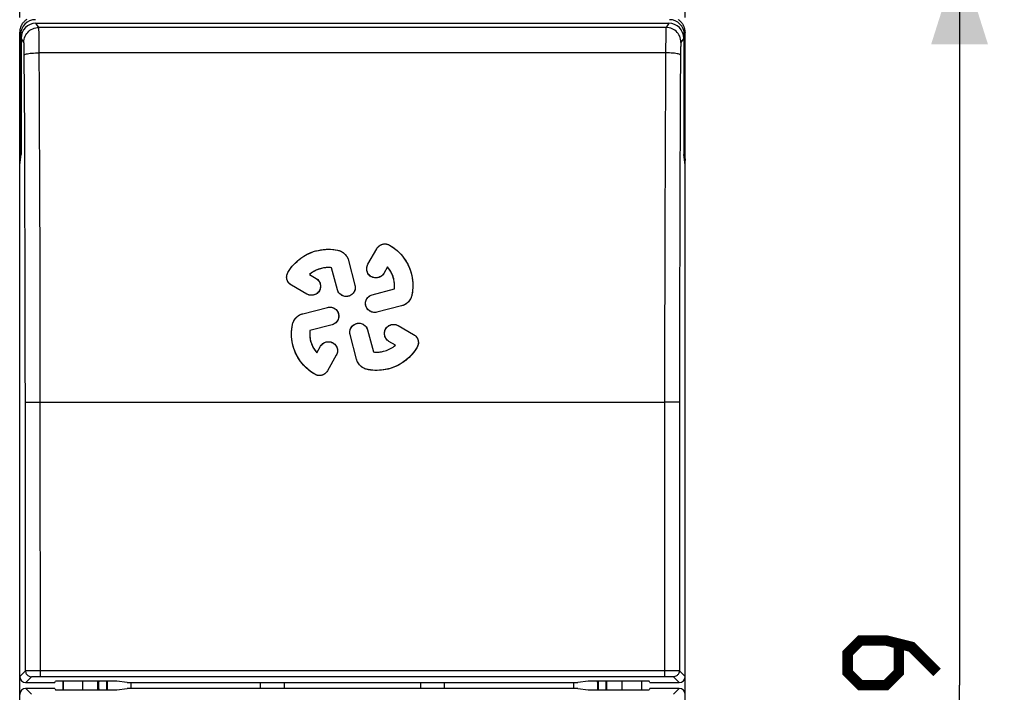
# Model space of a CAD drawing. Units: millimetres. Extents: x -70 to 76, y -24 to 43.
# Drawn here: x -11 to 22, y 0 to 22 of the extents above; entities that cross this region are included whole.
import ezdxf

# ---------------------------------------------------------------- set-up
doc = ezdxf.new("R2010")
doc.units = ezdxf.units.MM
doc.header["$LTSCALE"] = 30.734
doc.layers.get('0').update_dxf_attribs({"linetype": 'CONTINUOUS'})
for name, color, linetype in [('DRAFT', 7, 'CONTINUOUS'), ('RACCORDO', 7, 'CONTINUOUS'), ('SMUSSO', 7, 'CONTINUOUS'), ('SUPERFICI', 7, 'CONTINUOUS')]:
    doc.layers.add(name, color=color, linetype=linetype)
doc.styles.get("Standard").update_dxf_attribs({"font": 'txt', "width": 0.8})
doc.dimstyles.new('DIMSTYLE_1', dxfattribs={"dimtxt": 3, "dimasz": 3, "dimexe": 1.5, "dimexo": 0.5, "dimgap": 0.75, "dimtad": 1, "dimtxsty": 'STANDARD', "dimblk": '_FILLED', "dimblk1": '_FILLED', "dimblk2": '_FILLED', "dimcen": 0.09, "dimazin": 2, "dimtfac": 1, "dimtofl": 0, "dimtmove": 0, "dimatfit": 3, "dimldrblk": '_FILLED', "dimfxl": 1, "dimtolj": 1, "dimarcsym": 0})
doc.dimstyles.new('DIMSTYLE_2', dxfattribs={"dimtxt": 3, "dimasz": 3, "dimexe": 1.5, "dimexo": 0.5, "dimgap": 0.75, "dimtad": 1, "dimdec": 1, "dimtxsty": 'STANDARD', "dimblk": '_FILLED', "dimblk1": '_FILLED', "dimblk2": '_FILLED', "dimcen": 0.09, "dimazin": 2, "dimtfac": 1, "dimtdec": 1, "dimtofl": 0, "dimtmove": 0, "dimatfit": 3, "dimldrblk": '_FILLED', "dimfxl": 1, "dimtolj": 1, "dimarcsym": 0})

# ---------------------------------------------------------------- blocks, each defined once
blk = doc.blocks.new('_FILLED')
at = {"color": 0, "linetype": 'BYBLOCK'}
blk.add_solid([(0, 0), (-1, 0.317), (-1, -0.317)], dxfattribs=at)
blk = doc.blocks.new('*D0')
at = {"color": 7, "linetype": 'CONTINUOUS'}
for p, q in [((-11.11, 22.4), (-11.11, 32.411)), ((11.19, 22.4), (11.19, 32.411)), ((-11.11, 30.911), (0.04, 30.911)), ((11.19, 30.911), (0.04, 30.911))]:
    blk.add_line(p, q, dxfattribs=at)
at = {"color": 7, "linetype": 'CONTINUOUS', "xscale": 3, "yscale": 3, "zscale": 3, "rotation": 180}
blk.add_blockref('_FILLED', (-11.11, 30.911), dxfattribs=at)
at = {"color": 7, "linetype": 'CONTINUOUS', "xscale": 3, "yscale": 3, "zscale": 3}
blk.add_blockref('_FILLED', (11.19, 30.911), dxfattribs=at)
blk = doc.blocks.new('*D1')
at = {"color": 7, "linetype": 'CONTINUOUS'}
for p, q in [((10.44, 24.5), (21.887, 24.5)), ((20.387, 24.5), (20.387, 0.007)), ((20.387, -24.487), (20.387, 0.007)), ((10.427, -24.487), (21.887, -24.487))]:
    blk.add_line(p, q, dxfattribs=at)
at = {"color": 7, "linetype": 'CONTINUOUS', "xscale": 3, "yscale": 3, "zscale": 3}
for p, rotation in [((20.387, 24.5), 90), ((20.387, -24.487), 270)]:
    blk.add_blockref('_FILLED', p, dxfattribs=dict(at, rotation=rotation))

msp = doc.modelspace()

# ---------------------------------------------------------------- linework, layer by layer
at = {"color": 250, "linetype": 'CONTINUOUS'}
for p, q in [((-11.083, 21.821), (-11.109, 21.9)), ((11.189, 21.9), (11.163, 21.821))]:
    msp.add_line(p, q, dxfattribs=at)
at = {"color": 7, "linetype": 'CONTINUOUS'}
for p, q in [((0.56, 14.124), (0.858, 14.642)), ((-0.089, 14.248), (0.124, 13.421)), ((-0.462, 13.264), (-0.66, 14.004)), ((1.217, 14.03), (1.092, 13.817)), ((-1.396, 13.775), (-1.18, 13.649)), ((-1.486, 13.121), (-2.003, 13.419)), ((0.706, 13.1), (1.445, 13.297)), ((-1.625, 12.463), (-0.799, 12.677)), ((1.689, 12.726), (0.863, 12.513)), ((-0.642, 12.093), (-1.384, 11.896)), ((0.548, 11.921), (0.745, 11.18)), ((1.572, 12.065), (2.09, 11.767)), ((0.177, 10.938), (-0.037, 11.764)), ((1.266, 11.536), (1.233, 11.559)), ((-1.153, 11.156), (-1.026, 11.373)), ((1.482, 11.41), (1.266, 11.536)), ((-0.499, 11.068), (-0.797, 10.551))]:
    msp.add_line(p, q, dxfattribs=at)
for points in [[(-10.876, 22.323), (-10.892, 22.313), (-10.907, 22.302), (-10.922, 22.291), (-10.937, 22.279), (-10.951, 22.266), (-10.964, 22.254), (-10.977, 22.24), (-10.989, 22.226), (-11.001, 22.212), (-11.013, 22.197), (-11.024, 22.182), (-11.034, 22.166), (-11.044, 22.15), (-11.053, 22.133), (-11.061, 22.117), (-11.069, 22.1), (-11.076, 22.083), (-11.082, 22.065), (-11.088, 22.047), (-11.093, 22.029), (-11.098, 22.011), (-11.102, 21.993), (-11.105, 21.974), (-11.107, 21.956), (-11.109, 21.937), (-11.11, 21.919), (-11.11, 21.9)], [(11.19, 21.9), (11.19, 21.919), (11.189, 21.937), (11.187, 21.956), (11.185, 21.974), (11.182, 21.993), (11.178, 22.011), (11.173, 22.029), (11.168, 22.047), (11.162, 22.065), (11.156, 22.083), (11.149, 22.1), (11.141, 22.117), (11.133, 22.133), (11.124, 22.15), (11.114, 22.166), (11.104, 22.182), (11.093, 22.197), (11.081, 22.212), (11.069, 22.226), (11.057, 22.24), (11.044, 22.254), (11.031, 22.266), (11.017, 22.279), (11.002, 22.291), (10.987, 22.302), (10.972, 22.313), (10.956, 22.323)], [(-2.123, 13.841), (-2.054, 13.95), (-1.976, 14.052), (-1.891, 14.148), (-1.797, 14.237), (-1.694, 14.32), (-1.586, 14.393), (-1.471, 14.457), (-1.35, 14.512), (-1.226, 14.556), (-1.099, 14.588), (-0.97, 14.61), (-0.84, 14.622), (-0.712, 14.623), (-0.584, 14.613), (-0.455, 14.593)], [(-0.455, 14.593), (-0.412, 14.582), (-0.37, 14.567), (-0.33, 14.548), (-0.292, 14.526), (-0.255, 14.5), (-0.222, 14.471), (-0.192, 14.44), (-0.164, 14.405), (-0.14, 14.368), (-0.119, 14.33), (-0.102, 14.29), (-0.089, 14.248)], [(0.858, 14.642), (0.869, 14.661), (0.882, 14.678), (0.895, 14.695), (0.91, 14.711), (0.925, 14.726), (0.941, 14.739), (0.958, 14.752), (0.975, 14.763), (0.993, 14.773), (1.012, 14.781), (1.031, 14.789), (1.051, 14.794), (1.07, 14.799), (1.09, 14.802), (1.11, 14.804), (1.131, 14.804), (1.151, 14.804), (1.171, 14.802), (1.19, 14.799), (1.21, 14.794), (1.229, 14.788), (1.248, 14.781), (1.266, 14.773), (1.284, 14.763)], [(1.284, 14.763), (1.395, 14.693), (1.499, 14.614), (1.595, 14.528), (1.683, 14.433), (1.765, 14.331), (1.837, 14.223), (1.9, 14.109), (1.954, 13.989), (1.997, 13.867), (2.03, 13.741), (2.053, 13.612), (2.065, 13.483), (2.066, 13.353), (2.056, 13.223), (2.035, 13.092)], [(-0.66, 14.004), (-0.749, 14.01), (-0.837, 14.008), (-0.923, 13.998), (-1.009, 13.98), (-1.094, 13.954), (-1.175, 13.92), (-1.252, 13.879), (-1.326, 13.831), (-1.396, 13.775)], [(1.092, 13.817), (1.069, 13.783), (1.043, 13.753), (1.014, 13.727), (0.98, 13.705), (0.944, 13.687), (0.906, 13.674), (0.867, 13.666), (0.826, 13.664), (0.787, 13.666), (0.748, 13.674), (0.709, 13.687), (0.673, 13.704), (0.64, 13.727), (0.61, 13.753), (0.584, 13.783), (0.561, 13.816), (0.543, 13.853), (0.53, 13.89), (0.523, 13.93), (0.52, 13.971), (0.522, 14.011), (0.53, 14.049), (0.542, 14.087), (0.56, 14.124)], [(1.445, 13.297), (1.451, 13.385), (1.449, 13.472), (1.439, 13.558), (1.421, 13.643), (1.395, 13.727), (1.362, 13.808), (1.321, 13.885), (1.273, 13.959), (1.217, 14.03)], [(-2.003, 13.419), (-2.021, 13.43), (-2.038, 13.442), (-2.055, 13.455), (-2.07, 13.469), (-2.085, 13.483), (-2.098, 13.499), (-2.111, 13.516), (-2.122, 13.533), (-2.132, 13.551), (-2.14, 13.569), (-2.148, 13.588), (-2.154, 13.608), (-2.158, 13.627), (-2.161, 13.647), (-2.163, 13.667), (-2.164, 13.687), (-2.163, 13.707), (-2.162, 13.727), (-2.159, 13.747), (-2.154, 13.767), (-2.148, 13.786), (-2.141, 13.805), (-2.133, 13.823), (-2.123, 13.841)], [(-1.18, 13.649), (-1.147, 13.626), (-1.117, 13.6), (-1.091, 13.571), (-1.069, 13.538), (-1.051, 13.501), (-1.039, 13.464), (-1.031, 13.425), (-1.028, 13.385), (-1.031, 13.346), (-1.038, 13.307), (-1.051, 13.269), (-1.068, 13.234), (-1.09, 13.201), (-1.116, 13.171), (-1.146, 13.144), (-1.179, 13.122), (-1.215, 13.104), (-1.252, 13.091), (-1.292, 13.083), (-1.333, 13.08), (-1.373, 13.082), (-1.411, 13.09), (-1.449, 13.103), (-1.486, 13.121)], [(0.124, 13.421), (0.131, 13.381), (0.134, 13.342), (0.131, 13.303), (0.123, 13.264), (0.111, 13.227), (0.093, 13.191), (0.071, 13.159), (0.045, 13.128), (0.015, 13.102), (-0.018, 13.08), (-0.054, 13.063), (-0.091, 13.05), (-0.13, 13.043), (-0.17, 13.04), (-0.209, 13.042), (-0.247, 13.05), (-0.285, 13.063), (-0.32, 13.08), (-0.353, 13.102), (-0.384, 13.129), (-0.41, 13.158), (-0.431, 13.191), (-0.449, 13.226), (-0.462, 13.264)], [(0.863, 12.513), (0.823, 12.506), (0.783, 12.503), (0.744, 12.506), (0.706, 12.514), (0.668, 12.527), (0.633, 12.544), (0.6, 12.566), (0.57, 12.592), (0.544, 12.622), (0.522, 12.654), (0.505, 12.69), (0.492, 12.728), (0.484, 12.766), (0.481, 12.806), (0.484, 12.845), (0.491, 12.884), (0.504, 12.922), (0.522, 12.958), (0.544, 12.991), (0.57, 13.021), (0.6, 13.047), (0.632, 13.069), (0.668, 13.086), (0.706, 13.1)], [(2.035, 13.092), (2.024, 13.049), (2.009, 13.007), (1.99, 12.967), (1.968, 12.929), (1.942, 12.893), (1.914, 12.859), (1.882, 12.829), (1.847, 12.801), (1.81, 12.777), (1.772, 12.757), (1.732, 12.74), (1.689, 12.726)], [(-0.799, 12.677), (-0.759, 12.684), (-0.72, 12.687), (-0.682, 12.684), (-0.643, 12.677), (-0.606, 12.664), (-0.571, 12.647), (-0.538, 12.626), (-0.508, 12.6), (-0.482, 12.57), (-0.46, 12.538), (-0.442, 12.502), (-0.429, 12.465), (-0.421, 12.426), (-0.418, 12.387), (-0.42, 12.347), (-0.428, 12.309), (-0.441, 12.27), (-0.458, 12.235), (-0.48, 12.202), (-0.506, 12.171), (-0.536, 12.145), (-0.568, 12.123), (-0.604, 12.106), (-0.642, 12.093)], [(-1.968, 12.098), (-1.957, 12.141), (-1.942, 12.183), (-1.924, 12.222), (-1.902, 12.26), (-1.876, 12.296), (-1.848, 12.33), (-1.816, 12.36), (-1.782, 12.388), (-1.745, 12.412), (-1.707, 12.432), (-1.667, 12.449), (-1.625, 12.463)], [(-1.218, 10.431), (-1.327, 10.5), (-1.429, 10.578), (-1.524, 10.663), (-1.613, 10.757), (-1.696, 10.86), (-1.769, 10.968), (-1.833, 11.083), (-1.887, 11.204), (-1.931, 11.328), (-1.964, 11.455), (-1.986, 11.584), (-1.997, 11.713), (-1.998, 11.842), (-1.989, 11.97), (-1.968, 12.098)], [(-1.384, 11.896), (-1.39, 11.807), (-1.388, 11.719), (-1.378, 11.632), (-1.36, 11.546), (-1.333, 11.461), (-1.299, 11.379), (-1.258, 11.301), (-1.209, 11.227), (-1.153, 11.156)], [(-0.037, 11.764), (-0.044, 11.804), (-0.047, 11.844), (-0.044, 11.883), (-0.036, 11.921), (-0.024, 11.959), (-0.006, 11.994), (0.016, 12.027), (0.042, 12.057), (0.072, 12.083), (0.105, 12.105), (0.14, 12.122), (0.177, 12.135), (0.216, 12.142), (0.256, 12.145), (0.295, 12.143), (0.333, 12.135), (0.371, 12.122), (0.407, 12.105), (0.439, 12.083), (0.47, 12.056), (0.496, 12.026), (0.517, 11.994), (0.535, 11.959), (0.548, 11.921)], [(1.233, 11.559), (1.203, 11.585), (1.177, 11.614), (1.155, 11.648), (1.137, 11.684), (1.124, 11.722), (1.117, 11.761), (1.114, 11.802), (1.117, 11.841), (1.125, 11.88), (1.138, 11.918), (1.155, 11.954), (1.177, 11.987), (1.204, 12.017), (1.234, 12.043), (1.267, 12.065), (1.303, 12.083), (1.34, 12.096), (1.38, 12.103), (1.42, 12.106), (1.46, 12.104), (1.498, 12.096), (1.536, 12.083), (1.572, 12.065)], [(2.09, 11.767), (2.108, 11.757), (2.125, 11.745), (2.141, 11.732), (2.156, 11.718), (2.171, 11.704), (2.184, 11.688), (2.197, 11.672), (2.208, 11.655), (2.218, 11.637), (2.227, 11.618), (2.234, 11.599), (2.24, 11.58), (2.245, 11.56), (2.248, 11.54), (2.251, 11.519), (2.251, 11.499), (2.251, 11.479), (2.249, 11.459), (2.246, 11.438), (2.241, 11.419), (2.236, 11.399), (2.228, 11.38), (2.22, 11.362), (2.21, 11.344)], [(-1.026, 11.373), (-1.003, 11.407), (-0.977, 11.436), (-0.948, 11.462), (-0.915, 11.484), (-0.879, 11.502), (-0.842, 11.515), (-0.803, 11.522), (-0.763, 11.525), (-0.724, 11.523), (-0.686, 11.515), (-0.648, 11.503), (-0.613, 11.486), (-0.58, 11.464), (-0.549, 11.438), (-0.523, 11.409), (-0.501, 11.376), (-0.482, 11.339), (-0.469, 11.302), (-0.461, 11.262), (-0.458, 11.222), (-0.46, 11.182), (-0.468, 11.143), (-0.481, 11.105), (-0.499, 11.068)], [(2.21, 11.344), (2.148, 11.245), (2.078, 11.151), (2.002, 11.063), (1.919, 10.98), (1.829, 10.903), (1.734, 10.833), (1.633, 10.77), (1.528, 10.714), (1.418, 10.667), (1.306, 10.629), (1.191, 10.599), (1.075, 10.578), (0.958, 10.566), (0.84, 10.563), (0.722, 10.568)], [(1.087, 11.202), (1.136, 11.216), (1.183, 11.232), (1.229, 11.25), (1.274, 11.271), (1.317, 11.293), (1.36, 11.319), (1.402, 11.347), (1.442, 11.377), (1.482, 11.41)], [(0.542, 10.594), (0.499, 10.605), (0.457, 10.62), (0.418, 10.638), (0.38, 10.66), (0.344, 10.686), (0.31, 10.714), (0.28, 10.746), (0.252, 10.781), (0.228, 10.817), (0.207, 10.855), (0.19, 10.896), (0.177, 10.938)], [(0.745, 11.18), (0.783, 11.176), (0.821, 11.174), (0.859, 11.174), (0.897, 11.175), (0.936, 11.177), (0.974, 11.181), (1.012, 11.187), (1.05, 11.194), (1.087, 11.202)], [(0.722, 10.568), (0.702, 10.57), (0.682, 10.572), (0.661, 10.574), (0.641, 10.577), (0.622, 10.58), (0.602, 10.583), (0.582, 10.586), (0.562, 10.59), (0.542, 10.594)], [(-0.797, 10.551), (-0.808, 10.532), (-0.82, 10.515), (-0.834, 10.499), (-0.848, 10.483), (-0.863, 10.469), (-0.878, 10.455), (-0.895, 10.443), (-0.912, 10.432), (-0.93, 10.422), (-0.949, 10.413), (-0.968, 10.406), (-0.987, 10.4), (-1.006, 10.396), (-1.026, 10.393), (-1.046, 10.391), (-1.066, 10.39), (-1.086, 10.391), (-1.106, 10.393), (-1.125, 10.396), (-1.145, 10.401), (-1.164, 10.406), (-1.182, 10.413), (-1.201, 10.422), (-1.218, 10.431)]]:
    msp.add_lwpolyline(points, dxfattribs=at)
at = {"color": 7, "linetype": 'CONTINUOUS', "const_width": 0.35}
msp.add_lwpolyline([(19.637, 0.435), (18.78, 1.292), (17.922, 1.507), (17.065, 1.507), (16.637, 1.078), (16.637, 0.435), (17.065, 0.007), (17.922, 0.007), (18.351, 0.435), (18.351, 1.364)], dxfattribs=at)
at = {"color": 7, "linetype": 'CONTINUOUS'}
for centre, major_axis, start_param, end_param in [((-10.583, 21.821), (-0.158, 0.475), -0.32105, 1.248833), ((10.663, 21.821), (0.158, 0.475), -1.248833, 0.32105)]:
    msp.add_ellipse(centre, major_axis=major_axis, ratio=0.998478, start_param=start_param, end_param=end_param, dxfattribs=at)
at = {"layer": 'DRAFT', "color": 7, "linetype": 'CONTINUOUS'}
for p, q in [((-11.11, -21.9), (-11.11, 21.9)), ((-11.083, 18), (-11.083, 21.821)), ((11.163, 18), (11.163, 21.821)), ((11.19, -21.9), (11.19, 21.9)), ((-11.083, 18), (-11.109, 17.598)), ((-11.083, 18), (-11.065, 18)), ((11.163, 18), (11.145, 18)), ((11.163, 18), (11.189, 17.598)), ((-11.11, 17.452), (-11.065, 17.8)), ((-11.11, 17.598), (-11.091, 17.598)), ((11.19, 17.452), (11.145, 17.8)), ((11.171, 17.598), (11.19, 17.598)), ((-9.93, 0.1), (-9.907, 0.145)), ((-7.86, 0.145), (-9.907, 0.145)), ((-9.66, 0.145), (-9.66, -0.145)), ((-7.512, 0.1), (-7.86, 0.145)), ((-7.512, 0.1), (7.592, 0.1)), ((7.94, 0.145), (7.592, 0.1)), ((9.987, 0.145), (7.94, 0.145)), ((9.74, -0.145), (9.74, 0.145)), ((10.01, 0.1), (9.987, 0.145)), ((-9.93, -0.1), (-9.907, -0.145)), ((-9.907, -0.145), (-7.86, -0.145)), ((-7.86, -0.145), (-7.512, -0.1)), ((7.592, -0.1), (-7.512, -0.1)), ((7.592, -0.1), (7.94, -0.145)), ((7.94, -0.145), (9.987, -0.145)), ((10.01, -0.1), (9.987, -0.145))]:
    msp.add_line(p, q, dxfattribs=at)
for points in [[(-8.192, -0.145), (-8.193, -0.124), (-8.194, -0.094), (-8.195, -0.063), (-8.195, -0.032), (-8.195, 0), (-8.195, 0.032), (-8.195, 0.063), (-8.194, 0.094), (-8.193, 0.124), (-8.192, 0.145)], [(8.272, 0.145), (8.273, 0.124), (8.274, 0.094), (8.275, 0.063), (8.275, 0.032), (8.275, 0), (8.275, -0.032), (8.275, -0.063), (8.274, -0.094), (8.273, -0.124), (8.272, -0.145)]]:
    msp.add_lwpolyline(points, dxfattribs=at)
for centre, start_param, end_param in [((-8.461, 0), 1.141899, 1.999694), ((8.541, 0), -1.999694, -1.141899)]:
    msp.add_ellipse(centre, major_axis=(0, 0.35), ratio=0.008727, start_param=start_param, end_param=end_param, dxfattribs=at)
at = {"layer": 'RACCORDO', "color": 250, "linetype": 'CONTINUOUS'}
for p, q in [((-10.472, 22.06), (-10.565, 22.201)), ((10.645, 22.201), (10.552, 22.06)), ((10.552, 22.06), (-10.472, 22.06)), ((-10.463, 21.914), (-10.465, 21.966)), ((-10.462, 21.851), (-10.463, 21.914)), ((-10.46, 21.777), (-10.462, 21.851)), ((10.54, 21.778), (10.539, 21.696)), ((10.542, 21.852), (10.54, 21.778)), ((10.543, 21.915), (10.542, 21.852)), ((-10.971, 21.561), (-11.065, 21.701)), ((-10.459, 21.695), (-10.46, 21.777)), ((-10.458, 21.607), (-10.459, 21.695)), ((-10.456, 21.47), (-10.458, 21.607)), ((10.538, 21.608), (10.536, 21.471)), ((10.536, 21.471), (10.536, 21.335)), ((10.539, 21.696), (10.538, 21.608)), ((11.145, 21.701), (11.051, 21.561)), ((-10.959, 21.399), (-10.961, 21.438)), ((-10.958, 21.357), (-10.959, 21.399)), ((-10.957, 21.312), (-10.958, 21.357)), ((-10.955, 21.156), (-10.956, 21.22)), ((10.535, 21.211), (-10.455, 21.211)), ((10.536, 21.335), (10.535, 21.211)), ((11.035, 21.177), (11.028, 19.849)), ((11.036, 21.243), (11.035, 21.177)), ((11.037, 21.312), (11.036, 21.243)), ((11.038, 21.357), (11.037, 21.312)), ((11.039, 21.4), (11.038, 21.357)), ((-10.92, 8.491), (-10.92, 9.491)), ((-10.42, 8.5), (-10.421, 9.5)), ((-10.421, 9.5), (10.501, 9.5)), ((10.501, 9.5), (10.499, 6.501)), ((11, 9.491), (10.999, 6.491)), ((-10.918, 5.492), (-10.92, 8.491)), ((-10.419, 5.501), (-10.42, 8.5)), ((10.499, 6.501), (10.498, 4.502)), ((10.999, 6.491), (10.998, 4.492)), ((-10.918, 3.492), (-10.918, 5.492)), ((-10.418, 3.502), (-10.419, 5.501)), ((10.498, 4.502), (10.498, 1.503)), ((10.998, 4.492), (10.997, 1.492)), ((-10.917, 0.493), (-10.918, 3.492)), ((-10.418, 0.303), (-10.418, 3.502)), ((10.498, 1.503), (10.498, 0.303)), ((10.997, 1.492), (10.997, 0.493)), ((-11.11, 0.3), (-10.917, 0.493)), ((-10.469, 0.503), (10.498, 0.503)), ((10.997, 0.493), (11.19, 0.3)), ((-10.91, 0.1), (-10.717, 0.293)), ((-10.536, 0.302), (-10.479, 0.303)), ((-10.479, 0.303), (-10.418, 0.303)), ((-10.418, 0.303), (10.529, 0.303)), ((10.797, 0.293), (10.99, 0.1)), ((-10.717, -0.293), (-10.91, -0.1)), ((10.99, -0.1), (10.797, -0.293))]:
    msp.add_line(p, q, dxfattribs=at)
at = {"layer": 'RACCORDO', "color": 7, "linetype": 'CONTINUOUS'}
for p, q in [((-10.565, 22.201), (10.645, 22.201)), ((-11.065, 21.701), (-11.065, 17.8)), ((11.145, 21.701), (11.145, 17.8)), ((-11.11, 0.3), (-11.11, 17.452)), ((11.19, 0.3), (11.19, 17.452)), ((-10.91, 0.1), (-9.93, 0.1)), ((-9.647, -0.145), (-9.647, 0.145)), ((9.727, 0.145), (9.727, -0.145)), ((10.01, 0.1), (10.99, 0.1)), ((-9.93, -0.1), (-10.91, -0.1)), ((10.99, -0.1), (10.01, -0.1))]:
    msp.add_line(p, q, dxfattribs=at)
at = {"layer": 'RACCORDO', "color": 250, "linetype": 'CONTINUOUS'}
for points in [[(-10.971, 21.561), (-10.968, 21.613), (-10.96, 21.665), (-10.947, 21.715), (-10.928, 21.764), (-10.904, 21.81), (-10.875, 21.854), (-10.843, 21.895), (-10.806, 21.932), (-10.765, 21.965), (-10.721, 21.993), (-10.675, 22.017), (-10.626, 22.036), (-10.575, 22.049), (-10.524, 22.057), (-10.472, 22.06)], [(-10.465, 21.966), (-10.466, 21.988), (-10.467, 22.006), (-10.468, 22.022), (-10.468, 22.034), (-10.469, 22.044), (-10.47, 22.052), (-10.471, 22.057), (-10.472, 22.06)], [(10.552, 22.06), (10.551, 22.057), (10.55, 22.052), (10.549, 22.044), (10.548, 22.034), (10.548, 22.022), (10.547, 22.006), (10.546, 21.988), (10.545, 21.967), (10.543, 21.915)], [(11.051, 21.561), (11.048, 21.613), (11.04, 21.665), (11.027, 21.715), (11.008, 21.764), (10.984, 21.81), (10.955, 21.854), (10.923, 21.895), (10.886, 21.932), (10.845, 21.965), (10.801, 21.993), (10.755, 22.017), (10.706, 22.036), (10.655, 22.049), (10.604, 22.057), (10.552, 22.06)], [(-10.961, 21.438), (-10.961, 21.456), (-10.962, 21.473), (-10.963, 21.488), (-10.964, 21.502), (-10.965, 21.514), (-10.966, 21.524), (-10.966, 21.534), (-10.967, 21.542), (-10.968, 21.548), (-10.969, 21.553), (-10.97, 21.557), (-10.97, 21.56), (-10.971, 21.561)], [(-10.449, 19.917), (-10.455, 21.251), (-10.455, 21.292), (-10.456, 21.47)], [(11.051, 21.561), (11.05, 21.56), (11.05, 21.557), (11.049, 21.553), (11.048, 21.548), (11.047, 21.542), (11.046, 21.534), (11.046, 21.525), (11.045, 21.514), (11.044, 21.502), (11.043, 21.488), (11.042, 21.473), (11.041, 21.457), (11.041, 21.439), (11.039, 21.4)], [(-10.956, 21.22), (-10.956, 21.243), (-10.957, 21.312)], [(-10.955, 21.136), (-10.949, 21.146), (-10.934, 21.155), (-10.912, 21.164), (-10.882, 21.173), (-10.846, 21.181), (-10.803, 21.188), (-10.754, 21.194), (-10.7, 21.2), (-10.643, 21.204), (-10.582, 21.208), (-10.519, 21.21), (-10.455, 21.211)], [(-10.92, 9.491), (-10.922, 10.79), (-10.924, 12.088), (-10.926, 13.385), (-10.929, 14.682), (-10.933, 15.977), (-10.937, 17.27), (-10.943, 18.561), (-10.948, 19.849), (-10.955, 21.156)], [(10.535, 21.211), (10.529, 19.917), (10.523, 18.621), (10.518, 17.323), (10.513, 16.022), (10.509, 14.72), (10.506, 13.417), (10.504, 12.112), (10.502, 10.806), (10.501, 9.5)], [(11.035, 21.136), (11.029, 21.146), (11.014, 21.155), (10.992, 21.164), (10.962, 21.173), (10.926, 21.181), (10.883, 21.188), (10.834, 21.194), (10.78, 21.2), (10.723, 21.204), (10.662, 21.208), (10.599, 21.21), (10.535, 21.211)], [(-10.421, 9.5), (-10.422, 10.806), (-10.424, 12.112), (-10.426, 13.417), (-10.429, 14.72), (-10.433, 16.022), (-10.438, 17.323), (-10.443, 18.621), (-10.449, 19.917)], [(11.028, 19.849), (11.023, 18.561), (11.017, 17.27), (11.013, 15.977), (11.009, 14.682), (11.006, 13.385), (11.004, 12.088), (11.002, 10.79), (11, 9.491)], [(-10.92, 9.491), (-10.914, 9.492), (-10.9, 9.493), (-10.878, 9.494), (-10.848, 9.495), (-10.811, 9.496), (-10.768, 9.497), (-10.719, 9.498), (-10.666, 9.499), (-10.608, 9.499), (-10.547, 9.5), (-10.485, 9.5), (-10.421, 9.5)], [(11, 9.491), (10.994, 9.492), (10.98, 9.493), (10.958, 9.494), (10.928, 9.495), (10.891, 9.496), (10.848, 9.497), (10.799, 9.498), (10.746, 9.499), (10.688, 9.499), (10.627, 9.5), (10.565, 9.5), (10.501, 9.5)], [(-10.917, 0.493), (-10.913, 0.494), (-10.903, 0.495), (-10.889, 0.496), (-10.869, 0.497), (-10.845, 0.498), (-10.816, 0.499), (-10.783, 0.499), (-10.746, 0.5), (-10.705, 0.501), (-10.662, 0.501), (-10.616, 0.502)], [(-10.917, 0.493), (-10.916, 0.466), (-10.91, 0.441), (-10.902, 0.416), (-10.89, 0.393), (-10.876, 0.371), (-10.859, 0.351), (-10.839, 0.334), (-10.817, 0.32), (-10.794, 0.308), (-10.769, 0.3), (-10.744, 0.294), (-10.717, 0.293)], [(-10.616, 0.502), (-10.519, 0.503), (-10.469, 0.503)], [(10.498, 0.503), (10.549, 0.503), (10.599, 0.503)], [(10.599, 0.503), (10.696, 0.502), (10.742, 0.501), (10.785, 0.501), (10.826, 0.5), (10.863, 0.499), (10.896, 0.499), (10.925, 0.498), (10.949, 0.497), (10.969, 0.496), (10.983, 0.495), (10.993, 0.494), (10.997, 0.493)], [(10.997, 0.493), (10.996, 0.466), (10.99, 0.441), (10.982, 0.416), (10.97, 0.393), (10.956, 0.371), (10.939, 0.351), (10.919, 0.334), (10.897, 0.32), (10.874, 0.308), (10.849, 0.3), (10.824, 0.294), (10.797, 0.293)], [(-10.717, 0.293), (-10.715, 0.294), (-10.709, 0.295), (-10.7, 0.296), (-10.689, 0.297), (-10.674, 0.298), (-10.657, 0.299), (-10.637, 0.299), (-10.614, 0.3), (-10.59, 0.301), (-10.564, 0.301), (-10.536, 0.302)], [(-8.177, 0.145), (-8.18, 0.099), (-8.181, -0.07), (-8.177, -0.145)], [(-2.241, -0.1), (-2.238, -0.039), (-2.24, 0.1)], [(2.321, 0.1), (2.318, 0.007), (2.321, -0.1)], [(8.257, -0.145), (8.26, -0.099), (8.261, 0.07), (8.257, 0.145)], [(10.529, 0.303), (10.588, 0.302), (10.616, 0.302), (10.644, 0.301), (10.67, 0.301), (10.694, 0.3), (10.717, 0.299), (10.737, 0.299), (10.754, 0.298), (10.769, 0.297), (10.78, 0.296), (10.789, 0.295), (10.795, 0.294), (10.797, 0.293)]]:
    msp.add_lwpolyline(points, dxfattribs=at)
for centre, start, end in [((-5.21, 0), 177.3577, 182.6423), ((-5.21, 0), 357.3623, 2.6377), ((5.29, 0), 177.3578, 182.6422), ((5.29, 0), 357.3577, 2.6423)]:
    msp.add_arc(centre, 2.172, start, end, dxfattribs=at)
at = {"layer": 'RACCORDO', "color": 7, "linetype": 'CONTINUOUS'}
for centre, start, end in [((-5.21, 0), 358.0737, 1.9263), ((5.29, 0), 178.0737, 181.9263)]:
    msp.add_arc(centre, 2.972, start, end, dxfattribs=at)
for centre, major_axis, ratio, start_param, end_param in [((-10.564, 21.7), (-0.278, 0.417), 0.998023, -0.586855, 0.982115), ((10.644, 21.7), (0.278, 0.417), 0.998023, -0.982115, 0.586855), ((-10.91, 0.3), (0.142, 0.142), 0.998783, -3.926382, -2.356803), ((10.99, 0.3), (0.142, -0.142), 0.998783, -0.784789, 0.784789), ((-10.91, -0.3), (0.142, -0.142), 0.998783, 2.356803, 3.926382), ((10.99, -0.3), (0.142, 0.142), 0.998783, -0.784789, 0.784789)]:
    msp.add_ellipse(centre, major_axis=major_axis, ratio=ratio, start_param=start_param, end_param=end_param, dxfattribs=at)
at = {"layer": 'SMUSSO', "color": 7, "linetype": 'CONTINUOUS'}
for p, q in [((-8.995, -0.145), (-8.995, 0.145)), ((-8.491, -0.145), (-8.491, 0.145)), ((8.571, -0.145), (8.571, 0.145)), ((9.075, -0.145), (9.075, 0.145))]:
    msp.add_line(p, q, dxfattribs=at)
at = {"layer": 'SUPERFICI', "color": 7, "linetype": 'CONTINUOUS'}
for p, q in [((0.56, 14.124), (0.858, 14.642)), ((1.26, 14.776), (1.284, 14.763)), ((-0.089, 14.248), (0.124, 13.421)), ((-0.462, 13.264), (-0.66, 14.004)), ((1.217, 14.03), (1.092, 13.817)), ((-1.396, 13.775), (-1.18, 13.649)), ((1.092, 13.817), (1.071, 13.785)), ((-2.003, 13.419), (-2.034, 13.439)), ((-1.486, 13.121), (-2.003, 13.419)), ((0.124, 13.421), (0.131, 13.385)), ((0.706, 13.1), (1.445, 13.297)), ((-1.625, 12.463), (-0.799, 12.677)), ((-0.799, 12.677), (-0.762, 12.684)), ((1.689, 12.726), (0.863, 12.513)), ((-0.642, 12.093), (-1.384, 11.896)), ((0.548, 11.921), (0.745, 11.18)), ((1.572, 12.065), (2.09, 11.767)), ((0.177, 10.938), (-0.037, 11.764)), ((1.266, 11.536), (1.235, 11.557)), ((-1.153, 11.156), (-1.026, 11.373)), ((1.482, 11.41), (1.266, 11.536)), ((-0.499, 11.068), (-0.797, 10.551)), ((0.568, 10.589), (0.542, 10.594)), ((0.575, 10.587), (0.568, 10.589)), ((0.602, 10.583), (0.575, 10.587)), ((0.628, 10.579), (0.602, 10.583)), ((0.635, 10.578), (0.628, 10.579)), ((0.662, 10.574), (0.635, 10.578)), ((0.688, 10.571), (0.662, 10.574)), ((0.695, 10.571), (0.688, 10.571)), ((0.722, 10.568), (0.695, 10.571)), ((-0.797, 10.551), (-0.817, 10.52))]:
    msp.add_line(p, q, dxfattribs=at)
for points in [[(-2.123, 13.841), (-2.081, 13.91), (-2.035, 13.977), (-1.985, 14.041), (-1.933, 14.103), (-1.876, 14.163), (-1.817, 14.219), (-1.756, 14.272), (-1.691, 14.322), (-1.625, 14.369), (-1.555, 14.412), (-1.484, 14.451), (-1.411, 14.486), (-1.336, 14.518), (-1.259, 14.545), (-1.181, 14.569), (-1.102, 14.588), (-1.022, 14.603), (-0.941, 14.614), (-0.86, 14.621), (-0.778, 14.624), (-0.697, 14.622), (-0.616, 14.617), (-0.536, 14.607), (-0.455, 14.593)], [(-0.455, 14.593), (-0.431, 14.587), (-0.406, 14.58), (-0.383, 14.572), (-0.359, 14.563), (-0.336, 14.552), (-0.314, 14.54), (-0.293, 14.527), (-0.272, 14.512), (-0.252, 14.497), (-0.232, 14.481), (-0.214, 14.464), (-0.197, 14.445), (-0.18, 14.426), (-0.165, 14.406), (-0.15, 14.385), (-0.137, 14.364), (-0.125, 14.342), (-0.114, 14.319), (-0.105, 14.296), (-0.096, 14.272), (-0.089, 14.248)], [(0.858, 14.642), (0.875, 14.668), (0.893, 14.692)], [(0.893, 14.692), (0.913, 14.714), (0.933, 14.733), (0.955, 14.75), (0.978, 14.764), (1.001, 14.777), (1.025, 14.787), (1.05, 14.794), (1.076, 14.8), (1.103, 14.803), (1.129, 14.804), (1.156, 14.803), (1.183, 14.8), (1.21, 14.794), (1.235, 14.786), (1.26, 14.776)], [(1.284, 14.763), (1.354, 14.721), (1.421, 14.675), (1.485, 14.625), (1.547, 14.572), (1.607, 14.516), (1.663, 14.457), (1.716, 14.395), (1.766, 14.33), (1.812, 14.263), (1.855, 14.193), (1.894, 14.122), (1.929, 14.048), (1.96, 13.973), (1.988, 13.896), (2.011, 13.818), (2.031, 13.739), (2.046, 13.659), (2.057, 13.578), (2.064, 13.497), (2.067, 13.415), (2.065, 13.334), (2.059, 13.253), (2.049, 13.173), (2.035, 13.092)], [(-1.243, 13.885), (-1.275, 13.865), (-1.307, 13.844), (-1.338, 13.823), (-1.367, 13.799), (-1.396, 13.775)], [(-0.735, 14.01), (-0.773, 14.011), (-0.811, 14.01), (-0.849, 14.007), (-0.886, 14.003), (-0.924, 13.998), (-0.961, 13.991), (-0.998, 13.983), (-1.034, 13.973), (-1.07, 13.962), (-1.106, 13.949), (-1.141, 13.935), (-1.176, 13.92), (-1.21, 13.903), (-1.243, 13.885)], [(-0.66, 14.004), (-0.697, 14.008), (-0.735, 14.01)], [(1.071, 13.785), (1.047, 13.758), (1.021, 13.733), (0.993, 13.712), (0.962, 13.695), (0.929, 13.681), (0.896, 13.672), (0.861, 13.666), (0.826, 13.664), (0.791, 13.666), (0.756, 13.672), (0.722, 13.682), (0.69, 13.696), (0.658, 13.714), (0.63, 13.735), (0.604, 13.759), (0.581, 13.786), (0.562, 13.815), (0.546, 13.847), (0.533, 13.88), (0.525, 13.914), (0.52, 13.949), (0.52, 13.984), (0.523, 14.02), (0.532, 14.055), (0.544, 14.089), (0.56, 14.124)], [(1.326, 13.877), (1.307, 13.909), (1.286, 13.941), (1.264, 13.971), (1.241, 14.001), (1.217, 14.03)], [(1.376, 13.776), (1.361, 13.81), (1.344, 13.844), (1.326, 13.877)], [(-2.034, 13.439), (-2.062, 13.461), (-2.086, 13.485), (-2.107, 13.511), (-2.125, 13.538), (-2.139, 13.567), (-2.15, 13.596), (-2.158, 13.627), (-2.162, 13.658), (-2.164, 13.689), (-2.163, 13.72), (-2.158, 13.751)], [(-2.158, 13.751), (-2.15, 13.781), (-2.138, 13.811), (-2.123, 13.841)], [(-1.18, 13.649), (-1.15, 13.628), (-1.122, 13.605), (-1.098, 13.579), (-1.077, 13.551), (-1.06, 13.52), (-1.046, 13.488), (-1.036, 13.455), (-1.03, 13.42), (-1.028, 13.386), (-1.03, 13.351), (-1.036, 13.316), (-1.046, 13.282), (-1.06, 13.25), (-1.077, 13.219), (-1.098, 13.19), (-1.122, 13.165), (-1.149, 13.142), (-1.178, 13.122), (-1.21, 13.106), (-1.243, 13.094), (-1.277, 13.085), (-1.311, 13.081), (-1.347, 13.08), (-1.383, 13.084), (-1.417, 13.092)], [(1.403, 13.706), (1.39, 13.741), (1.376, 13.776)], [(1.444, 13.522), (1.439, 13.56), (1.432, 13.597), (1.424, 13.633), (1.414, 13.67), (1.403, 13.706)], [(0.131, 13.385), (0.134, 13.348), (0.132, 13.313), (0.127, 13.279), (0.117, 13.245), (0.104, 13.213), (0.088, 13.182), (0.068, 13.154), (0.045, 13.128), (0.019, 13.105), (-0.01, 13.085), (-0.041, 13.068), (-0.073, 13.056), (-0.108, 13.046), (-0.143, 13.041), (-0.178, 13.04), (-0.213, 13.043), (-0.247, 13.05), (-0.28, 13.061), (-0.311, 13.075), (-0.341, 13.093), (-0.368, 13.114), (-0.393, 13.139), (-0.416, 13.166), (-0.434, 13.196), (-0.45, 13.229), (-0.462, 13.264)], [(1.45, 13.447), (1.448, 13.485), (1.444, 13.522)], [(1.445, 13.297), (1.449, 13.335), (1.451, 13.372)], [(1.451, 13.372), (1.451, 13.41), (1.45, 13.447)], [(-1.417, 13.092), (-1.452, 13.104), (-1.486, 13.121)], [(0.863, 12.513), (0.827, 12.506), (0.791, 12.503), (0.756, 12.504), (0.721, 12.51), (0.687, 12.519), (0.655, 12.532), (0.624, 12.549), (0.596, 12.569), (0.57, 12.592), (0.547, 12.618), (0.527, 12.647), (0.51, 12.678), (0.497, 12.71), (0.488, 12.745), (0.482, 12.78), (0.481, 12.815), (0.484, 12.85), (0.491, 12.884), (0.502, 12.917), (0.517, 12.949), (0.534, 12.978), (0.556, 13.006), (0.58, 13.031), (0.608, 13.053), (0.638, 13.072), (0.67, 13.087), (0.706, 13.1)], [(2.035, 13.092), (2.029, 13.068), (2.022, 13.043), (2.014, 13.02), (2.004, 12.996), (1.993, 12.973), (1.982, 12.951), (1.968, 12.93), (1.954, 12.909), (1.939, 12.889), (1.923, 12.869), (1.905, 12.851), (1.887, 12.834), (1.868, 12.817), (1.848, 12.802), (1.827, 12.788), (1.806, 12.774), (1.784, 12.762), (1.761, 12.751), (1.738, 12.742), (1.714, 12.733), (1.689, 12.726)], [(-0.762, 12.684), (-0.727, 12.686), (-0.691, 12.685), (-0.657, 12.68), (-0.623, 12.671), (-0.591, 12.658), (-0.561, 12.641), (-0.533, 12.622), (-0.507, 12.599), (-0.484, 12.573), (-0.464, 12.544), (-0.447, 12.514), (-0.434, 12.481), (-0.425, 12.446), (-0.419, 12.412), (-0.418, 12.377), (-0.421, 12.342), (-0.428, 12.308), (-0.439, 12.275), (-0.453, 12.243), (-0.471, 12.214), (-0.492, 12.186), (-0.517, 12.161), (-0.544, 12.139), (-0.574, 12.12)], [(-1.968, 12.098), (-1.963, 12.122), (-1.956, 12.147), (-1.947, 12.17), (-1.938, 12.193), (-1.927, 12.216), (-1.915, 12.238), (-1.902, 12.26), (-1.888, 12.281), (-1.873, 12.301), (-1.857, 12.32), (-1.84, 12.338), (-1.822, 12.355), (-1.803, 12.372), (-1.783, 12.387), (-1.762, 12.401), (-1.741, 12.415), (-1.719, 12.427), (-1.696, 12.437), (-1.673, 12.447), (-1.649, 12.456), (-1.625, 12.463)], [(-1.218, 10.431), (-1.288, 10.474), (-1.354, 10.52), (-1.419, 10.569), (-1.48, 10.622), (-1.54, 10.678), (-1.596, 10.737), (-1.649, 10.799), (-1.699, 10.864), (-1.745, 10.93), (-1.788, 10.999), (-1.827, 11.071), (-1.862, 11.144), (-1.894, 11.219), (-1.921, 11.296), (-1.944, 11.374), (-1.963, 11.453), (-1.978, 11.533), (-1.989, 11.613), (-1.996, 11.694), (-1.999, 11.776), (-1.998, 11.857), (-1.992, 11.937), (-1.982, 12.018), (-1.968, 12.098)], [(-1.384, 11.896), (-1.387, 11.858), (-1.389, 11.82)], [(-0.574, 12.12), (-0.607, 12.105), (-0.642, 12.093)], [(-0.037, 11.764), (-0.044, 11.8), (-0.047, 11.836), (-0.046, 11.871), (-0.04, 11.906), (-0.031, 11.94), (-0.018, 11.972), (-0.001, 12.002), (0.019, 12.031), (0.042, 12.057), (0.068, 12.08), (0.097, 12.1), (0.127, 12.117), (0.16, 12.129), (0.195, 12.139), (0.229, 12.144), (0.264, 12.145), (0.299, 12.142), (0.333, 12.135), (0.366, 12.124), (0.397, 12.11), (0.427, 12.092), (0.454, 12.071), (0.479, 12.046), (0.502, 12.019), (0.52, 11.989), (0.536, 11.956), (0.548, 11.921)], [(1.235, 11.557), (1.208, 11.58), (1.184, 11.606), (1.163, 11.635), (1.145, 11.666), (1.132, 11.698), (1.122, 11.731), (1.116, 11.766), (1.114, 11.801), (1.116, 11.836), (1.122, 11.871), (1.132, 11.905), (1.146, 11.937), (1.164, 11.968), (1.185, 11.997), (1.209, 12.022), (1.236, 12.045), (1.265, 12.064), (1.296, 12.08), (1.329, 12.093), (1.363, 12.101), (1.398, 12.105), (1.433, 12.106), (1.469, 12.102), (1.504, 12.094), (1.538, 12.082), (1.572, 12.065)], [(-1.389, 11.82), (-1.39, 11.782), (-1.389, 11.744)], [(-1.389, 11.744), (-1.387, 11.706), (-1.383, 11.668)], [(-1.383, 11.668), (-1.377, 11.63), (-1.371, 11.593), (-1.362, 11.556), (-1.352, 11.519), (-1.341, 11.483)], [(2.09, 11.767), (2.119, 11.749), (2.146, 11.728), (2.17, 11.705), (2.191, 11.679), (2.209, 11.652), (2.224, 11.623), (2.236, 11.594), (2.244, 11.562), (2.249, 11.531), (2.251, 11.499), (2.25, 11.467), (2.245, 11.436)], [(-1.341, 11.483), (-1.328, 11.447), (-1.314, 11.412)], [(-1.314, 11.412), (-1.299, 11.377), (-1.282, 11.343), (-1.263, 11.31)], [(-1.263, 11.31), (-1.244, 11.277), (-1.223, 11.245), (-1.201, 11.215), (-1.177, 11.185), (-1.153, 11.156)], [(-1.026, 11.373), (-1.005, 11.404), (-0.982, 11.431), (-0.956, 11.455), (-0.928, 11.476), (-0.897, 11.494), (-0.865, 11.507), (-0.832, 11.517), (-0.798, 11.523), (-0.763, 11.525), (-0.729, 11.523), (-0.694, 11.517), (-0.66, 11.507), (-0.628, 11.494), (-0.597, 11.476), (-0.568, 11.455), (-0.543, 11.431), (-0.52, 11.404), (-0.5, 11.375), (-0.484, 11.344), (-0.472, 11.311), (-0.463, 11.277), (-0.459, 11.242), (-0.458, 11.207), (-0.462, 11.171), (-0.47, 11.137)], [(2.21, 11.344), (2.172, 11.281), (2.13, 11.22), (2.086, 11.161), (2.039, 11.104), (1.989, 11.05), (1.937, 10.997), (1.883, 10.948), (1.826, 10.9), (1.767, 10.856), (1.706, 10.814), (1.644, 10.775), (1.579, 10.739), (1.513, 10.707), (1.445, 10.677), (1.376, 10.651), (1.306, 10.629), (1.234, 10.609), (1.162, 10.593), (1.09, 10.581), (1.016, 10.571), (0.943, 10.565), (0.869, 10.563), (0.796, 10.564), (0.722, 10.568)], [(1.087, 11.202), (1.135, 11.216), (1.182, 11.231), (1.228, 11.249)], [(1.228, 11.249), (1.273, 11.27), (1.318, 11.294)], [(1.318, 11.294), (1.361, 11.319), (1.403, 11.347), (1.443, 11.378), (1.482, 11.41)], [(2.245, 11.436), (2.237, 11.404), (2.225, 11.374), (2.21, 11.344)], [(-0.47, 11.137), (-0.482, 11.102), (-0.499, 11.068)], [(0.542, 10.594), (0.517, 10.599), (0.493, 10.607), (0.469, 10.615), (0.446, 10.624), (0.423, 10.635), (0.401, 10.647), (0.38, 10.66), (0.359, 10.674), (0.339, 10.689), (0.32, 10.706), (0.301, 10.723), (0.284, 10.741), (0.268, 10.76), (0.252, 10.78), (0.238, 10.801), (0.225, 10.822), (0.213, 10.844), (0.202, 10.867), (0.192, 10.89), (0.184, 10.914), (0.177, 10.938)], [(0.745, 11.18), (0.783, 11.176), (0.821, 11.174), (0.859, 11.174)], [(0.859, 11.174), (0.897, 11.175), (0.936, 11.177)], [(0.936, 11.177), (0.974, 11.181), (1.012, 11.187), (1.05, 11.194), (1.087, 11.202)], [(-1.129, 10.397), (-1.159, 10.405), (-1.189, 10.416), (-1.218, 10.431)], [(-0.817, 10.52), (-0.839, 10.493), (-0.863, 10.469), (-0.888, 10.447), (-0.916, 10.429), (-0.945, 10.415), (-0.974, 10.404), (-1.005, 10.396), (-1.036, 10.392), (-1.067, 10.39), (-1.098, 10.392), (-1.129, 10.397)]]:
    msp.add_lwpolyline(points, dxfattribs=at)

# ---------------------------------------------------------------- dimensions: what is measured, and where the dimension line sits
at = {"color": 7, "linetype": 'CONTINUOUS'}
for base, p1, p2, angle, dimstyle, picture, middle in [((-11.11, 30.911), (11.19, 21.9), (-11.11, 21.9), 180, 'DIMSTYLE_1', '*D0', (-4.246, 30.911)), ((20.387, -24.487), (9.94, 24.5), (9.927, -24.487), 270, 'DIMSTYLE_2', '*D1', (20.387, -2.351))]:
    dim = msp.add_linear_dim(base=base, p1=p1, p2=p2, angle=angle, dimstyle=dimstyle, dxfattribs=at)
    dim.commit()
    dim.dimension.update_dxf_attribs({"geometry": picture, "text_midpoint": middle, "dimtype": 160})

doc.saveas('drawing.dxf')
